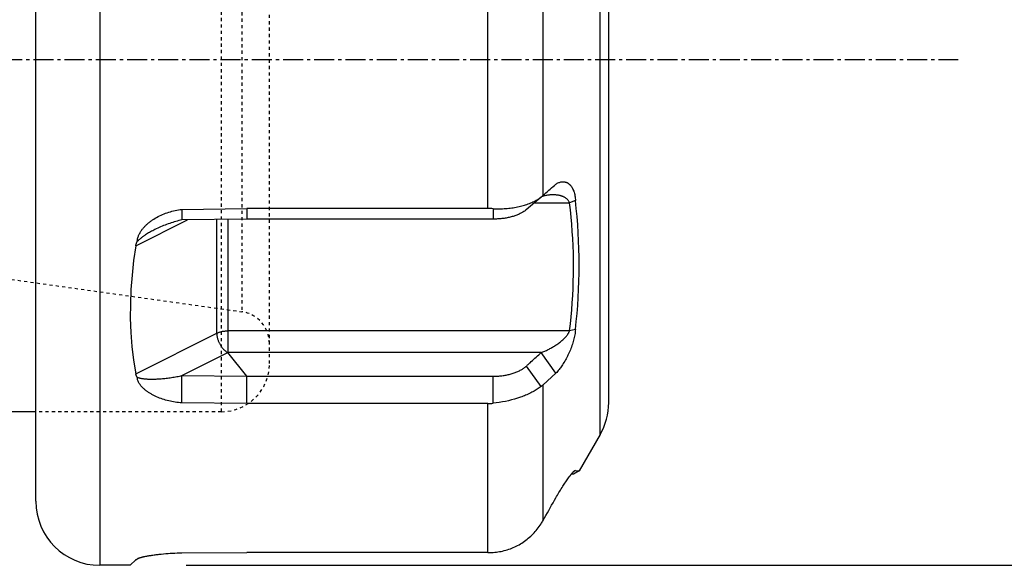
# Model space of a CAD drawing. Extents: x 38 to 325, y -356 to -159.
# Drawn here: x 230 to 261, y -278 to -261 of the extents above; entities that cross this region are included whole.
import ezdxf

# ---------------------------------------------------------------- set-up
doc = ezdxf.new("R2010")
doc.units = 0
doc.header["$MEASUREMENT"] = 0
doc.linetypes.add('CENTER', pattern=[0.95, 0.625, -0.125, 0.075, -0.125])
doc.linetypes.add('DASHED', pattern=[0.2, 0.1, -0.1])
doc.layers.add('CK_LEVEL_1', color=7, linetype='CONTINUOUS')
doc.styles.add('BOX', font='txt.shx', dxfattribs={"height": 1})
doc.dimstyles.new('DIMSTYLE1', dxfattribs={"dimtxt": 3.5, "dimasz": 3.5, "dimexe": 3.5, "dimexo": 0.0625, "dimgap": 0.09, "dimtad": 0, "dimtih": 1, "dimtoh": 1, "dimdec": 4, "dimzin": 0, "dimtxsty": 'STANDARD', "dimcen": 0.09, "dimazin": 3, "dimtfac": 1, "dimtdec": 4, "dimtofl": 0, "dimtmove": 0, "dimatfit": 3, "dimtolj": 1, "dimtzin": 0})

# ---------------------------------------------------------------- blocks, each defined once
blk = doc.blocks.new('*D5')
at = {"layer": 'CK_LEVEL_1', "color": 4, "linetype": 'CONTINUOUS'}
for p, q in [((236.715, -245.984), (270.798, -245.984)), ((269.923, -245.984), (269.923, -277.584)), ((235.615, -277.584), (270.798, -277.584))]:
    blk.add_line(p, q, dxfattribs=at)
for points in [[(269.923, -245.984), (270.448, -249.484), (269.398, -249.484), (269.923, -245.984)], [(269.923, -277.584), (269.398, -274.084), (270.448, -274.084), (269.923, -277.584)]]:
    blk.add_solid(points, dxfattribs=at)
at = {"layer": 'CK_LEVEL_1', "color": 4, "linetype": 'CONTINUOUS', "style": 'BOX'}
blk.add_text('%%c32', height=3.5, rotation=90, dxfattribs=at).set_placement((267.298, -268.387))

msp = doc.modelspace()

# ---------------------------------------------------------------- linework, layer by layer
at = {"layer": 'CK_LEVEL_1', "color": 7, "linetype": 'CONTINUOUS'}
for p, q in [((232.91548, -245.98388), (232.91548, -277.58388)), ((230.91548, -275.58388), (230.91548, -247.98388)), ((248.54753, -273.49798), (248.54753, -250.06978)), ((248.81548, -272.49798), (248.81548, -251.06978)), ((245.03383, -266.43939), (245.03383, -257.12837)), ((246.76588, -266.02307), (246.76588, -257.54469)), ((246.70145, -266.07908), (246.23996, -266.47294)), ((246.70145, -266.07908), (246.76588, -266.02307)), ((246.49, -266.25953), (247.59071, -266.25953)), ((247.77588, -266.18785), (247.59071, -266.25953)), ((235.47515, -266.46399), (237.51325, -266.43876)), ((235.47515, -266.46399), (235.48198, -266.79071)), ((245.03383, -266.43939), (237.51336, -266.43939)), ((237.51336, -266.43939), (237.51336, -266.76802)), ((245.20474, -266.443), (245.20474, -266.76802)), ((234.03506, -267.59974), (235.65737, -266.78858)), ((237.51167, -266.76604), (235.48198, -266.79071)), ((236.56903, -270.33147), (236.56903, -266.7775)), ((236.92259, -270.93681), (236.92259, -266.7732)), ((245.20474, -266.76802), (237.51336, -266.76802)), ((234.03506, -271.59844), (236.56903, -270.33147)), ((247.59071, -270.25823), (236.92259, -270.25823)), ((247.77588, -270.22112), (247.59071, -270.25823)), ((235.48198, -271.65531), (236.91932, -270.93725)), ((246.7037, -270.93681), (236.91897, -270.93681)), ((237.51167, -271.6739), (236.91932, -270.93725)), ((247.16544, -271.58247), (246.7037, -270.93681)), ((246.70145, -271.996), (246.24397, -271.35884)), ((247.16544, -271.58247), (246.76588, -271.94443)), ((235.47515, -272.51296), (235.48198, -271.65531)), ((235.48198, -271.65531), (237.51167, -271.6739)), ((237.51336, -271.676), (245.20474, -271.676)), ((237.51336, -272.53185), (237.51336, -271.676)), ((245.20474, -272.52245), (245.20474, -271.676)), ((246.76588, -276.18362), (246.76588, -271.94443)), ((237.51325, -272.53234), (235.47515, -272.51296)), ((245.03383, -272.53185), (237.51336, -272.53185)), ((245.03383, -277.18736), (245.03383, -272.53185)), ((230.91548, -272.78388), (147.81548, -272.78388)), ((248.54753, -273.49798), (247.89287, -274.63189)), ((247.77588, -274.62509), (247.71056, -274.66347)), ((247.89287, -274.63189), (247.71622, -274.73388)), ((247.77588, -274.62509), (247.89287, -274.63189)), ((247.71622, -274.73388), (247.64963, -274.73388)), ((235.47515, -277.19308), (237.51325, -277.18722)), ((245.03383, -277.18736), (237.51336, -277.18736)), ((234.03506, -277.4143), (233.86548, -277.58388)), ((233.86548, -277.58388), (232.91548, -277.58388))]:
    msp.add_line(p, q, dxfattribs=at)
at = {"layer": 'CK_LEVEL_1', "color": 2, "linetype": 'DASHED'}
for p, q in [((236.71548, -272.78388), (236.71548, -250.78388)), ((238.21548, -271.28388), (238.21548, -252.28388)), ((237.35465, -253.90486), (237.35465, -269.6629)), ((211.53284, -266.03388), (237.35465, -269.6629)), ((236.71548, -272.78388), (230.91548, -272.78388))]:
    msp.add_line(p, q, dxfattribs=at)
at = {"layer": 'CK_LEVEL_1', "color": 1, "linetype": 'CENTER'}
msp.add_line((75.81548, -261.78388), (259.73919, -261.78388), dxfattribs=at)
at = {"layer": 'CK_LEVEL_1', "color": 7, "linetype": 'CONTINUOUS'}
msp.add_lwpolyline([(234.03506, -267.59974), (233.97031, -268.05787), (233.92058, -268.51452), (233.88644, -268.96889), (233.86838, -269.42011), (233.86691, -269.86734), (233.88246, -270.30969), (233.91545, -270.74626), (233.96621, -271.17615), (234.03506, -271.59844)], dxfattribs=at)
for points in [[(246.76588, -266.02307, 0), (246.81031, -265.9844, 0), (246.85473, -265.94572, 0), (246.89914, -265.90703, 0), (246.94355, -265.86833, 0), (246.98794, -265.82963, 0), (247.03233, -265.79091, 0), (247.07671, -265.75218, 0), (247.12108, -265.71345, 0), (247.16544, -265.6747, 0)], [(247.16544, -265.6747, 0), (247.18602, -265.66147, 0), (247.20737, -265.64914, 0), (247.22941, -265.63787, 0), (247.25205, -265.62778, 0), (247.27522, -265.61901, 0), (247.29882, -265.61169, 0), (247.32277, -265.60596, 0), (247.34699, -265.60195, 0), (247.37139, -265.5998, 0), (247.38249, -265.59947, 0), (247.3936, -265.59955, 0), (247.40469, -265.60005, 0), (247.41576, -265.60096, 0), (247.42678, -265.60228, 0), (247.43773, -265.60403, 0), (247.44861, -265.6062, 0), (247.45939, -265.60879, 0), (247.47005, -265.61181, 0), (247.48095, -265.61538, 0), (247.4917, -265.61939, 0), (247.50228, -265.62383, 0), (247.51269, -265.62868, 0), (247.52291, -265.63393, 0), (247.53293, -265.63955, 0), (247.54274, -265.64554, 0), (247.55232, -265.65187, 0), (247.56167, -265.65854, 0), (247.57187, -265.6664, 0), (247.58175, -265.67464, 0), (247.59133, -265.68323, 0), (247.6006, -265.69216, 0), (247.60956, -265.70139, 0), (247.61823, -265.71092, 0), (247.62659, -265.72071, 0), (247.63465, -265.73075, 0), (247.64242, -265.74101, 0), (247.65114, -265.75327, 0), (247.65946, -265.76579, 0), (247.66741, -265.77855, 0), (247.67499, -265.79153, 0), (247.68222, -265.80472, 0), (247.6891, -265.8181, 0), (247.69565, -265.83164, 0), (247.70188, -265.84534, 0), (247.70779, -265.85917, 0), (247.72123, -265.89405, 0), (247.73294, -265.92957, 0), (247.74304, -265.96562, 0), (247.75163, -266.00211, 0), (247.75883, -266.03894, 0), (247.76474, -266.07603, 0), (247.76948, -266.11327, 0), (247.77316, -266.15058, 0), (247.77588, -266.18785, 0)], [(245.20474, -266.443, 0), (245.25384, -266.44484, 0), (245.30298, -266.44595, 0), (245.35213, -266.44634, 0), (245.40129, -266.44599, 0), (245.45045, -266.44491, 0), (245.49959, -266.44308, 0), (245.54871, -266.44051, 0), (245.59778, -266.43719, 0), (245.6468, -266.43313, 0), (245.6929, -266.4286, 0), (245.73894, -266.42338, 0), (245.78489, -266.41745, 0), (245.83073, -266.4108, 0), (245.87645, -266.4034, 0), (245.92203, -266.39523, 0), (245.96746, -266.38627, 0), (246.01273, -266.37651, 0), (246.05781, -266.36592, 0), (246.09849, -266.3556, 0), (246.13898, -266.34456, 0), (246.17927, -266.33278, 0), (246.21933, -266.32024, 0), (246.25914, -266.30692, 0), (246.29868, -266.29279, 0), (246.33792, -266.27783, 0), (246.37685, -266.26202, 0), (246.41543, -266.24533, 0), (246.44896, -266.22997, 0), (246.48216, -266.21388, 0), (246.51499, -266.19706, 0), (246.5474, -266.17947, 0), (246.57934, -266.16108, 0), (246.61076, -266.14188, 0), (246.64162, -266.12182, 0), (246.67187, -266.1009, 0), (246.70145, -266.07908, 0)], [(247.07957, -266.00953, 0), (247.07109, -266.00956, 0), (247.06262, -266.00966, 0), (247.05415, -266.00983, 0), (247.04568, -266.01007, 0), (247.03721, -266.01037, 0), (247.02875, -266.01073, 0), (247.02028, -266.01116, 0), (247.01182, -266.01166, 0), (247.00336, -266.01222, 0), (246.97748, -266.01431, 0), (246.95165, -266.01699, 0), (246.92586, -266.02023, 0), (246.90015, -266.02404, 0), (246.87453, -266.0284, 0), (246.84901, -266.0333, 0), (246.82361, -266.03875, 0), (246.79834, -266.04473, 0), (246.77322, -266.05123, 0)], [(247.59071, -266.25953, 0), (247.58486, -266.24352, 0), (247.57785, -266.22792, 0), (247.56975, -266.21279, 0), (247.56065, -266.19814, 0), (247.55064, -266.18404, 0), (247.5398, -266.1705, 0), (247.52821, -266.15757, 0), (247.51596, -266.14529, 0), (247.50312, -266.13369, 0), (247.49024, -266.12315, 0), (247.47694, -266.11325, 0), (247.46324, -266.10397, 0), (247.44918, -266.09528, 0), (247.4348, -266.08715, 0), (247.42014, -266.07954, 0), (247.40522, -266.07244, 0), (247.39009, -266.06581, 0), (247.37477, -266.05962, 0), (247.3592, -266.0538, 0), (247.3435, -266.0484, 0), (247.32767, -266.0434, 0), (247.31172, -266.03879, 0), (247.29566, -266.03455, 0), (247.27952, -266.03069, 0), (247.26329, -266.02718, 0), (247.24699, -266.02401, 0), (247.23063, -266.02119, 0), (247.21396, -266.01866, 0), (247.19725, -266.01645, 0), (247.18049, -266.01457, 0), (247.16371, -266.01299, 0), (247.14691, -266.01173, 0), (247.13008, -266.01075, 0), (247.11324, -266.01007, 0), (247.0964, -266.00966, 0), (247.07957, -266.00953, 0)], [(247.59071, -270.25823, 0), (247.61644, -270.03913, 0), (247.63932, -269.81966, 0), (247.65929, -269.59988, 0), (247.67633, -269.37982, 0), (247.69041, -269.15953, 0), (247.70147, -268.93905, 0), (247.70949, -268.71844, 0), (247.71443, -268.49773, 0), (247.71625, -268.27697, 0), (247.71489, -268.05219, 0), (247.71029, -267.82745, 0), (247.70249, -267.6028, 0), (247.69154, -267.3783, 0), (247.67747, -267.15398, 0), (247.66031, -266.92989, 0), (247.64011, -266.70609, 0), (247.61689, -266.48262, 0), (247.59071, -266.25953, 0)], [(234.0835, -267.46977, 0), (234.08498, -267.44544, 0), (234.08777, -267.42119, 0), (234.09179, -267.39707, 0), (234.09698, -267.37312, 0), (234.10325, -267.34937, 0), (234.11052, -267.32586, 0), (234.11872, -267.30263, 0), (234.12778, -267.27971, 0), (234.13761, -267.25716, 0), (234.14837, -267.23452, 0), (234.15983, -267.2123, 0), (234.17196, -267.19047, 0), (234.18471, -267.16903, 0), (234.19807, -267.14797, 0), (234.21198, -267.1273, 0), (234.22642, -267.10699, 0), (234.24137, -267.08705, 0), (234.25677, -267.06746, 0), (234.27287, -267.04792, 0), (234.28939, -267.02875, 0), (234.30632, -267.00993, 0), (234.32364, -266.99146, 0), (234.34133, -266.97335, 0), (234.35938, -266.95559, 0), (234.37776, -266.93817, 0), (234.39647, -266.9211, 0), (234.41548, -266.90438, 0), (234.43498, -266.88781, 0), (234.45477, -266.87159, 0), (234.47482, -266.85571, 0), (234.49514, -266.84017, 0), (234.5157, -266.82496, 0), (234.5365, -266.81007, 0), (234.55754, -266.7955, 0), (234.57879, -266.78124, 0), (234.60025, -266.7673, 0), (234.64413, -266.74011, 0), (234.68878, -266.71417, 0), (234.73415, -266.68947, 0), (234.78019, -266.666, 0), (234.82685, -266.64377, 0), (234.8741, -266.62277, 0), (234.92189, -266.603, 0), (234.97017, -266.58445, 0), (235.0189, -266.56713, 0), (235.06842, -266.55091, 0), (235.11832, -266.53591, 0), (235.16856, -266.52212, 0), (235.2191, -266.50952, 0), (235.26991, -266.49811, 0), (235.32095, -266.48787, 0), (235.3722, -266.47878, 0), (235.42361, -266.47082, 0), (235.47515, -266.46399, 0)], [(246.23996, -266.47294, 0), (246.22043, -266.48905, 0), (246.20034, -266.50448, 0), (246.17975, -266.51927, 0), (246.1587, -266.53343, 0), (246.13723, -266.547, 0), (246.11539, -266.56, 0), (246.09321, -266.57245, 0), (246.07075, -266.58437, 0), (246.04804, -266.5958, 0), (246.02133, -266.60851, 0), (245.99437, -266.62061, 0), (245.96717, -266.6321, 0), (245.93974, -266.643, 0), (245.9121, -266.65335, 0), (245.88427, -266.66316, 0), (245.85626, -266.67244, 0), (245.82809, -266.68121, 0), (245.79978, -266.6895, 0), (245.76832, -266.69813, 0), (245.73672, -266.7062, 0), (245.70498, -266.71372, 0), (245.67311, -266.72071, 0), (245.64114, -266.72718, 0), (245.60906, -266.73314, 0), (245.57688, -266.73861, 0), (245.54463, -266.74359, 0), (245.5123, -266.74809, 0), (245.47828, -266.75233, 0), (245.4442, -266.75605, 0), (245.41008, -266.75927, 0), (245.37591, -266.76199, 0), (245.34171, -266.7642, 0), (245.30748, -266.7659, 0), (245.27324, -266.76711, 0), (245.23899, -266.76781, 0), (245.20474, -266.76802, 0)], [(235.48198, -266.79071, 0), (235.43334, -266.80233, 0), (235.38485, -266.81459, 0), (235.33652, -266.82749, 0), (235.28835, -266.84102, 0), (235.24036, -266.85517, 0), (235.19255, -266.86994, 0), (235.14492, -266.88531, 0), (235.09749, -266.90129, 0), (235.05026, -266.91786, 0), (235.00267, -266.93522, 0), (234.95531, -266.95319, 0), (234.90819, -266.97176, 0), (234.86132, -266.99095, 0), (234.81471, -267.01075, 0), (234.76838, -267.03117, 0), (234.72234, -267.05222, 0), (234.6766, -267.0739, 0), (234.63117, -267.09622, 0)], [(234.63117, -267.09622, 0), (234.59848, -267.11278, 0), (234.56595, -267.1297, 0), (234.53361, -267.147, 0), (234.50148, -267.16468, 0), (234.46957, -267.18277, 0), (234.43792, -267.20128, 0), (234.40652, -267.22022, 0), (234.37541, -267.23961, 0), (234.3446, -267.25947, 0), (234.32912, -267.26971, 0), (234.31373, -267.28008, 0), (234.29843, -267.29058, 0), (234.28323, -267.30123, 0), (234.26813, -267.31202, 0), (234.25314, -267.32295, 0), (234.23826, -267.33405, 0), (234.22349, -267.34531, 0), (234.20885, -267.35673, 0), (234.19418, -267.36845, 0), (234.17966, -267.38036, 0), (234.1653, -267.39247, 0), (234.15112, -267.40478, 0), (234.13713, -267.4173, 0), (234.12336, -267.43006, 0), (234.10982, -267.44304, 0), (234.09653, -267.45628, 0), (234.0835, -267.46977, 0)], [(234.03506, -267.59974, 0), (234.03783, -267.58456, 0), (234.04134, -267.56949, 0), (234.04555, -267.55457, 0), (234.05042, -267.53982, 0), (234.05592, -267.52528, 0), (234.06202, -267.51097, 0), (234.06867, -267.49693, 0), (234.07584, -267.48318, 0), (234.0835, -267.46977, 0)], [(236.56903, -270.33145, 0), (236.58618, -270.32326, 0), (236.6036, -270.31567, 0), (236.62129, -270.30865, 0), (236.6392, -270.30217, 0), (236.65731, -270.29623, 0), (236.6756, -270.29079, 0), (236.69403, -270.28583, 0), (236.71259, -270.28133, 0), (236.73124, -270.27726, 0), (236.75229, -270.27318, 0), (236.77343, -270.26961, 0), (236.79462, -270.26654, 0), (236.81587, -270.26397, 0), (236.83717, -270.26188, 0), (236.8585, -270.26027, 0), (236.87985, -270.25913, 0), (236.90122, -270.25845, 0), (236.92259, -270.25823, 0)], [(236.56903, -270.33147, 0), (236.56939, -270.35139, 0), (236.57046, -270.3713, 0), (236.5722, -270.39117, 0), (236.57459, -270.411, 0), (236.57761, -270.43077, 0), (236.58123, -270.45045, 0), (236.58542, -270.47002, 0), (236.59016, -270.48948, 0), (236.59542, -270.50879, 0), (236.60162, -270.52936, 0), (236.60839, -270.54973, 0), (236.6157, -270.5699, 0), (236.62356, -270.58985, 0), (236.63195, -270.60958, 0), (236.64086, -270.62908, 0), (236.65029, -270.64832, 0), (236.66021, -270.66731, 0), (236.67063, -270.68603, 0), (236.68129, -270.70406, 0), (236.69241, -270.72181, 0), (236.704, -270.73926, 0), (236.71605, -270.7564, 0), (236.72858, -270.7732, 0), (236.74158, -270.78965, 0), (236.75506, -270.80573, 0), (236.76901, -270.82143, 0), (236.78345, -270.83673, 0), (236.79673, -270.85002, 0), (236.81039, -270.86292, 0), (236.82444, -270.8754, 0), (236.83889, -270.88739, 0), (236.85372, -270.89886, 0), (236.86895, -270.90974, 0), (236.88457, -270.91999, 0), (236.9006, -270.92956, 0), (236.91702, -270.93841, 0)], [(246.7037, -270.93681, 0), (246.73196, -270.92646, 0), (246.76006, -270.91567, 0), (246.78801, -270.90447, 0), (246.8158, -270.89285, 0), (246.84341, -270.88083, 0), (246.87086, -270.86842, 0), (246.89812, -270.85563, 0), (246.92521, -270.84246, 0), (246.95211, -270.82892, 0), (246.98033, -270.81421, 0), (247.00834, -270.79911, 0), (247.03612, -270.78361, 0), (247.06368, -270.76771, 0), (247.09101, -270.75141, 0), (247.11811, -270.73472, 0), (247.14497, -270.71763, 0), (247.17159, -270.70016, 0), (247.19797, -270.68229, 0), (247.22504, -270.66335, 0), (247.2518, -270.64398, 0), (247.27823, -270.62415, 0), (247.30428, -270.60384, 0), (247.32991, -270.58303, 0), (247.3551, -270.5617, 0), (247.37979, -270.53984, 0), (247.40395, -270.51741, 0), (247.42754, -270.49441, 0), (247.43914, -270.48267, 0), (247.45056, -270.47076, 0), (247.46181, -270.45868, 0), (247.47286, -270.44642, 0), (247.4837, -270.43397, 0), (247.49432, -270.4213, 0), (247.5047, -270.40843, 0), (247.51483, -270.39532, 0), (247.52469, -270.38198, 0), (247.53373, -270.36916, 0), (247.54247, -270.35612, 0), (247.55085, -270.34284, 0), (247.55882, -270.32933, 0), (247.56633, -270.31559, 0), (247.57333, -270.30162, 0), (247.57976, -270.2874, 0), (247.58557, -270.27294, 0), (247.59071, -270.25823, 0)], [(247.77588, -270.22112, 0), (247.77244, -270.26276, 0), (247.76784, -270.3043, 0), (247.76213, -270.34572, 0), (247.75538, -270.38702, 0), (247.74763, -270.42816, 0), (247.73893, -270.46914, 0), (247.72935, -270.50993, 0), (247.71893, -270.55052, 0), (247.70773, -270.59089, 0), (247.69463, -270.63479, 0), (247.68069, -270.67841, 0), (247.66592, -270.72174, 0), (247.65036, -270.76478, 0), (247.63403, -270.80752, 0), (247.61696, -270.84997, 0), (247.59917, -270.89211, 0), (247.58069, -270.93395, 0), (247.56154, -270.97549, 0), (247.54274, -271.01471, 0), (247.52336, -271.05363, 0), (247.5034, -271.09227, 0), (247.48285, -271.13059, 0), (247.46171, -271.16861, 0), (247.43998, -271.2063, 0), (247.41766, -271.24365, 0), (247.39475, -271.28067, 0), (247.37124, -271.31733, 0), (247.35059, -271.3485, 0), (247.32946, -271.37934, 0), (247.30782, -271.40983, 0), (247.28564, -271.43991, 0), (247.26289, -271.46953, 0), (247.23952, -271.49864, 0), (247.21552, -271.5272, 0), (247.19083, -271.55516, 0), (247.16544, -271.58247, 0)], [(246.24397, -271.35884, 0), (246.25663, -271.34724, 0), (246.26928, -271.33564, 0), (246.28194, -271.32404, 0), (246.29459, -271.31244, 0), (246.30725, -271.30084, 0), (246.3199, -271.28924, 0), (246.33255, -271.27764, 0), (246.3452, -271.26603, 0), (246.35785, -271.25443, 0), (246.3963, -271.21916, 0), (246.43474, -271.18389, 0), (246.47318, -271.14861, 0), (246.51161, -271.11332, 0), (246.55004, -271.07803, 0), (246.58846, -271.04274, 0), (246.62688, -271.00743, 0), (246.6653, -270.97213, 0), (246.7037, -270.93681, 0)], [(234.08351, -271.70742, 0), (234.08153, -271.70463, 0), (234.07959, -271.70183, 0), (234.07767, -271.699, 0), (234.07579, -271.69616, 0), (234.07393, -271.69329, 0), (234.0721, -271.69041, 0), (234.0703, -271.6875, 0), (234.06853, -271.68457, 0), (234.0668, -271.68162, 0), (234.06195, -271.67295, 0), (234.05739, -271.66411, 0), (234.05313, -271.6551, 0), (234.0492, -271.64595, 0), (234.04561, -271.63666, 0), (234.04238, -271.62726, 0), (234.03953, -271.61774, 0), (234.03708, -271.60813, 0), (234.03506, -271.59844, 0)], [(245.20474, -271.676, 0), (245.23924, -271.67578, 0), (245.27375, -271.67502, 0), (245.30824, -271.67372, 0), (245.34271, -271.67188, 0), (245.37716, -271.6695, 0), (245.41157, -271.66657, 0), (245.44593, -271.6631, 0), (245.48023, -271.65909, 0), (245.51447, -271.65452, 0), (245.54704, -271.64966, 0), (245.57952, -271.64429, 0), (245.61191, -271.6384, 0), (245.6442, -271.63198, 0), (245.67637, -271.62501, 0), (245.70841, -271.61748, 0), (245.7403, -271.60938, 0), (245.77204, -271.6007, 0), (245.80362, -271.59142, 0), (245.8321, -271.58249, 0), (245.86042, -271.57303, 0), (245.88856, -271.56304, 0), (245.91649, -271.55249, 0), (245.9442, -271.54136, 0), (245.97168, -271.52964, 0), (245.99889, -271.5173, 0), (246.02584, -271.50433, 0), (246.05248, -271.49071, 0), (246.07531, -271.47837, 0), (246.09785, -271.4655, 0), (246.12006, -271.45208, 0), (246.14191, -271.4381, 0), (246.16334, -271.42352, 0), (246.18431, -271.40833, 0), (246.20476, -271.3925, 0), (246.22467, -271.37601, 0), (246.24397, -271.35884, 0)], [(234.08351, -271.70742, 0), (234.09981, -271.71358, 0), (234.1163, -271.7192, 0), (234.13296, -271.72433, 0), (234.14978, -271.72899, 0), (234.16673, -271.73323, 0), (234.18378, -271.73708, 0), (234.20092, -271.74057, 0), (234.21812, -271.74376, 0), (234.23536, -271.74667, 0), (234.25365, -271.74948, 0), (234.27195, -271.75203, 0), (234.29028, -271.75434, 0), (234.30862, -271.75642, 0), (234.32698, -271.75828, 0), (234.34536, -271.75993, 0), (234.36374, -271.76139, 0), (234.38214, -271.76267, 0), (234.40056, -271.76379, 0), (234.43924, -271.76562, 0), (234.47796, -271.76681, 0), (234.5167, -271.76739, 0), (234.55546, -271.76739, 0), (234.59422, -271.76686, 0), (234.63299, -271.76583, 0), (234.67175, -271.76433, 0), (234.71048, -271.76241, 0), (234.7492, -271.76009, 0), (234.78958, -271.75729, 0), (234.82993, -271.75411, 0), (234.87024, -271.75056, 0), (234.91051, -271.74665, 0), (234.95074, -271.7424, 0), (234.99093, -271.7378, 0), (235.03108, -271.73287, 0), (235.07119, -271.72762, 0), (235.11127, -271.72205, 0), (235.15268, -271.71597, 0), (235.19406, -271.70957, 0), (235.23537, -271.70283, 0), (235.27664, -271.69576, 0), (235.31784, -271.68835, 0), (235.35898, -271.68061, 0), (235.40006, -271.67252, 0), (235.44106, -271.66409, 0), (235.48198, -271.65531, 0)], [(235.47515, -272.51296, 0), (235.42395, -272.50785, 0), (235.37283, -272.50183, 0), (235.32181, -272.49491, 0), (235.27092, -272.48705, 0), (235.22017, -272.47826, 0), (235.16958, -272.46851, 0), (235.11919, -272.4578, 0), (235.06901, -272.44611, 0), (235.01907, -272.43342, 0), (234.97112, -272.42022, 0), (234.92345, -272.40605, 0), (234.87609, -272.39088, 0), (234.82908, -272.37468, 0), (234.78245, -272.35742, 0), (234.73625, -272.33906, 0), (234.6905, -272.31957, 0), (234.64525, -272.29892, 0), (234.60053, -272.27709, 0), (234.57928, -272.26618, 0), (234.55817, -272.255, 0), (234.53723, -272.24352, 0), (234.51646, -272.23176, 0), (234.49588, -272.21971, 0), (234.4755, -272.20737, 0), (234.45535, -272.19473, 0), (234.43543, -272.18179, 0), (234.41577, -272.16855, 0), (234.39714, -272.15556, 0), (234.37876, -272.14225, 0), (234.36062, -272.1286, 0), (234.34273, -272.11458, 0), (234.32509, -272.10016, 0), (234.3077, -272.0853, 0), (234.29055, -272.06997, 0), (234.27366, -272.05414, 0), (234.25702, -272.03778, 0), (234.22755, -272.0067, 0), (234.19943, -271.9739, 0), (234.17316, -271.93951, 0), (234.14927, -271.90368, 0), (234.12827, -271.86653, 0), (234.11068, -271.82819, 0), (234.09701, -271.78881, 0), (234.08778, -271.74851, 0), (234.08351, -271.70742, 0)], [(246.70145, -271.996, 0), (246.67153, -272.01896, 0), (246.64106, -272.04121, 0), (246.61009, -272.06276, 0), (246.57863, -272.08365, 0), (246.54674, -272.10389, 0), (246.51444, -272.12349, 0), (246.48176, -272.14248, 0), (246.44875, -272.16087, 0), (246.41543, -272.17868, 0), (246.37688, -272.19843, 0), (246.33799, -272.21747, 0), (246.29878, -272.23582, 0), (246.25927, -272.2535, 0), (246.21947, -272.27053, 0), (246.17941, -272.28694, 0), (246.1391, -272.30274, 0), (246.09856, -272.31796, 0), (246.05781, -272.33263, 0), (245.96563, -272.36359, 0), (245.87256, -272.39192, 0), (245.7787, -272.41768, 0), (245.68416, -272.44096, 0), (245.58904, -272.46181, 0), (245.49343, -272.48032, 0), (245.39745, -272.49655, 0), (245.30119, -272.51057, 0), (245.20474, -272.52245, 0)], [(247.58386, -274.81931, 0), (247.58989, -274.81114, 0), (247.59595, -274.80298, 0), (247.60203, -274.79485, 0), (247.60814, -274.78674, 0), (247.61429, -274.77864, 0), (247.62046, -274.77058, 0), (247.62667, -274.76253, 0), (247.63291, -274.75452, 0), (247.63919, -274.74652, 0), (247.64439, -274.73997, 0), (247.64961, -274.73343, 0), (247.65486, -274.72693, 0), (247.66015, -274.72045, 0), (247.66548, -274.714, 0), (247.67084, -274.70758, 0), (247.67624, -274.70121, 0), (247.68169, -274.69488, 0), (247.68718, -274.68859, 0), (247.69134, -274.68389, 0), (247.69554, -274.67923, 0), (247.69977, -274.6746, 0), (247.70404, -274.67, 0), (247.70836, -274.66545, 0), (247.71273, -274.66093, 0), (247.71715, -274.65646, 0), (247.72163, -274.65203, 0), (247.72618, -274.64765, 0), (247.72913, -274.64487, 0), (247.73212, -274.64213, 0), (247.73516, -274.63944, 0), (247.73825, -274.63682, 0), (247.74139, -274.63429, 0), (247.74461, -274.63186, 0), (247.74791, -274.62954, 0), (247.75129, -274.62736, 0), (247.75476, -274.62532, 0)], [(247.75476, -274.62532, 0), (247.75612, -274.62457, 0), (247.7575, -274.62383, 0), (247.75891, -274.62312, 0), (247.76034, -274.62247, 0), (247.7618, -274.62191, 0), (247.76328, -274.62145, 0), (247.76479, -274.62113, 0), (247.76633, -274.62096, 0), (247.76789, -274.62098, 0), (247.76892, -274.62109, 0), (247.76995, -274.6213, 0), (247.77096, -274.62159, 0), (247.77194, -274.62197, 0), (247.77287, -274.62243, 0), (247.77375, -274.62297, 0), (247.77455, -274.6236, 0), (247.77527, -274.6243, 0), (247.77588, -274.62509, 0)], [(247.16544, -275.4733, 0), (247.18898, -275.43275, 0), (247.21272, -275.39231, 0), (247.23665, -275.35198, 0), (247.26078, -275.31178, 0), (247.2851, -275.27169, 0), (247.30963, -275.23172, 0), (247.33437, -275.19188, 0), (247.35931, -275.15216, 0), (247.38446, -275.11257, 0), (247.40576, -275.07941, 0), (247.42723, -275.04635, 0), (247.44889, -275.01342, 0), (247.47075, -274.98062, 0), (247.49284, -274.94799, 0), (247.51518, -274.91552, 0), (247.53778, -274.88324, 0), (247.56067, -274.85117, 0), (247.58386, -274.81931, 0)], [(246.76588, -276.18362, 0), (246.81032, -276.10472, 0), (246.85475, -276.02581, 0), (246.89916, -275.9469, 0), (246.94357, -275.86798, 0), (246.98796, -275.78905, 0), (247.03235, -275.71012, 0), (247.07672, -275.63119, 0), (247.12109, -275.55225, 0), (247.16544, -275.4733, 0)], [(245.20474, -277.18157, 0), (245.25458, -277.17756, 0), (245.30432, -277.17222, 0), (245.35394, -277.16558, 0), (245.4034, -277.15764, 0), (245.45265, -277.1484, 0), (245.50165, -277.13788, 0), (245.55037, -277.12607, 0), (245.59877, -277.113, 0), (245.6468, -277.09866, 0), (245.69448, -277.08305, 0), (245.74173, -277.0662, 0), (245.78852, -277.04812, 0), (245.83481, -277.02882, 0), (245.88057, -277.00833, 0), (245.92579, -276.98665, 0), (245.97042, -276.9638, 0), (246.01443, -276.93981, 0), (246.05781, -276.91467, 0), (246.10056, -276.88838, 0), (246.14262, -276.86098, 0), (246.18395, -276.8325, 0), (246.22454, -276.80297, 0), (246.26435, -276.77239, 0), (246.30338, -276.7408, 0), (246.34158, -276.70821, 0), (246.37894, -276.67465, 0), (246.41543, -276.64014, 0), (246.45106, -276.60467, 0), (246.48578, -276.56831, 0), (246.51956, -276.53107, 0), (246.55239, -276.493, 0), (246.58424, -276.45413, 0), (246.61509, -276.41448, 0), (246.64492, -276.37409, 0), (246.67372, -276.33298, 0), (246.70145, -276.2912, 0)], [(234.03506, -277.4143, 0), (234.03675, -277.41273, 0), (234.03854, -277.41129, 0), (234.04043, -277.40995, 0), (234.04239, -277.40872, 0), (234.04442, -277.40757, 0), (234.0465, -277.4065, 0), (234.04862, -277.40549, 0), (234.05077, -277.40454, 0), (234.05293, -277.40362, 0), (234.05629, -277.40227, 0), (234.05966, -277.40097, 0), (234.06303, -277.39974, 0), (234.06641, -277.39855, 0), (234.06981, -277.39742, 0), (234.07321, -277.39633, 0), (234.07663, -277.39529, 0), (234.08006, -277.39428, 0), (234.0835, -277.3933, 0)], [(234.0835, -277.3933, 0), (234.08387, -277.39186, 0), (234.08439, -277.39046, 0), (234.08504, -277.38912, 0), (234.0858, -277.38782, 0), (234.08667, -277.38656, 0), (234.08762, -277.38535, 0), (234.08864, -277.38419, 0), (234.08971, -277.38307, 0), (234.09082, -277.38199, 0), (234.0925, -277.38047, 0), (234.09421, -277.37903, 0), (234.09597, -277.37767, 0), (234.09776, -277.37638, 0), (234.09958, -277.37514, 0), (234.10143, -277.37395, 0), (234.1033, -277.3728, 0), (234.1052, -277.37168, 0), (234.10712, -277.37059, 0)], [(234.11016, -277.36892, 0), (234.11106, -277.36844, 0), (234.11197, -277.36797, 0), (234.11287, -277.3675, 0), (234.11379, -277.36704, 0), (234.1147, -277.36658, 0), (234.11561, -277.36613, 0), (234.11653, -277.36568, 0), (234.11745, -277.36523, 0), (234.11837, -277.36479, 0), (234.12162, -277.36327, 0), (234.12489, -277.3618, 0), (234.12817, -277.36037, 0), (234.13148, -277.35897, 0), (234.13479, -277.35761, 0), (234.13812, -277.35629, 0), (234.14147, -277.35499, 0), (234.14482, -277.35373, 0), (234.14818, -277.35248, 0)], [(234.14818, -277.35248, 0), (234.14944, -277.35203, 0), (234.1507, -277.35157, 0), (234.15196, -277.35112, 0), (234.15322, -277.35067, 0), (234.15448, -277.35022, 0), (234.15575, -277.34978, 0), (234.15701, -277.34934, 0), (234.15828, -277.34891, 0), (234.15954, -277.34847, 0), (234.16374, -277.34705, 0), (234.16795, -277.34566, 0), (234.17216, -277.3443, 0), (234.17639, -277.34296, 0), (234.18062, -277.34164, 0), (234.18485, -277.34035, 0), (234.1891, -277.33908, 0), (234.19335, -277.33783, 0), (234.1976, -277.3366, 0)], [(234.1976, -277.3366, 0), (234.20014, -277.33587, 0), (234.20268, -277.33515, 0), (234.20522, -277.33444, 0), (234.20776, -277.33373, 0), (234.21031, -277.33303, 0), (234.21285, -277.33233, 0), (234.2154, -277.33164, 0), (234.21795, -277.33095, 0), (234.2205, -277.33027, 0), (234.22898, -277.32804, 0), (234.23748, -277.32587, 0), (234.24599, -277.32374, 0), (234.25451, -277.32166, 0), (234.26305, -277.31963, 0), (234.27159, -277.31764, 0), (234.28014, -277.31568, 0), (234.2887, -277.31377, 0), (234.29727, -277.31188, 0)], [(234.29727, -277.31188, 0), (234.32449, -277.3061, 0), (234.35176, -277.3006, 0), (234.37909, -277.29535, 0), (234.40647, -277.29034, 0), (234.43389, -277.28556, 0), (234.46134, -277.28098, 0), (234.48883, -277.27658, 0), (234.51635, -277.27236, 0), (234.54388, -277.26828, 0), (234.57583, -277.26373, 0), (234.6078, -277.25935, 0), (234.63978, -277.25514, 0), (234.67179, -277.25109, 0), (234.70381, -277.2472, 0), (234.73586, -277.24347, 0), (234.76792, -277.23988, 0), (234.8, -277.23644, 0), (234.83209, -277.23315, 0), (234.90336, -277.2263, 0), (234.97469, -277.22011, 0), (235.04608, -277.21454, 0), (235.11752, -277.20957, 0), (235.189, -277.20519, 0), (235.26051, -277.20137, 0), (235.33204, -277.19809, 0), (235.40359, -277.19533, 0), (235.47515, -277.19308, 0)]]:
    msp.add_polyline3d(points, dxfattribs=at)
for centre, radius, start, end in [((247.09212, -267.2328), 1.22386, 105.104155, 108.126195), ((230.44775, -268.20449), 17.44508, 353.361824, 366.638176), ((245.03396, -270.48211), 4.04271, 87.578768, 90.001734), ((246.30846, -271.43898), 0.6817, 305.203535, 312.144323), ((245.03368, -270.97056), 1.56129, 270.005604, 276.29024), ((246.81548, -272.49798), 2, 330, 360), ((232.91548, -275.58388), 2, 180, 270), ((244.70701, -275.02361), 2.36318, 327.561543, 330.602297), ((245.03388, -274.66355), 2.52381, 269.998925, 273.881918), ((235.53994, -279.60386), 2.64722, 122.64335, 123.379158), ((234.18444, -277.50808), 0.15774, 118.094739, 119.353104), ((235.88757, -280.14668), 3.29181, 121.925299, 122.641953)]:
    msp.add_arc(centre, radius, start, end, dxfattribs=at)
at = {"layer": 'CK_LEVEL_1', "color": 2, "linetype": 'DASHED'}
for centre, radius, start, end in [((237.21548, -270.65317), 1, 0, 82), ((236.71548, -271.28388), 1.5, 270, 360)]:
    msp.add_arc(centre, radius, start, end, dxfattribs=at)

# ---------------------------------------------------------------- dimensions: what is measured, and where the dimension line sits
at = {"layer": 'CK_LEVEL_1', "color": 4, "linetype": 'CONTINUOUS'}
dim = msp.add_linear_dim(base=(269.92255, -245.98388), p1=(234.96548, -245.98388), p2=(233.86548, -277.58388), angle=90, dimstyle='DIMSTYLE1', dxfattribs=at)
dim.commit()
dim.dimension.update_dxf_attribs({"geometry": '*D5', "text_midpoint": (267.29755, -268.38712)})

doc.saveas('drawing.dxf')
